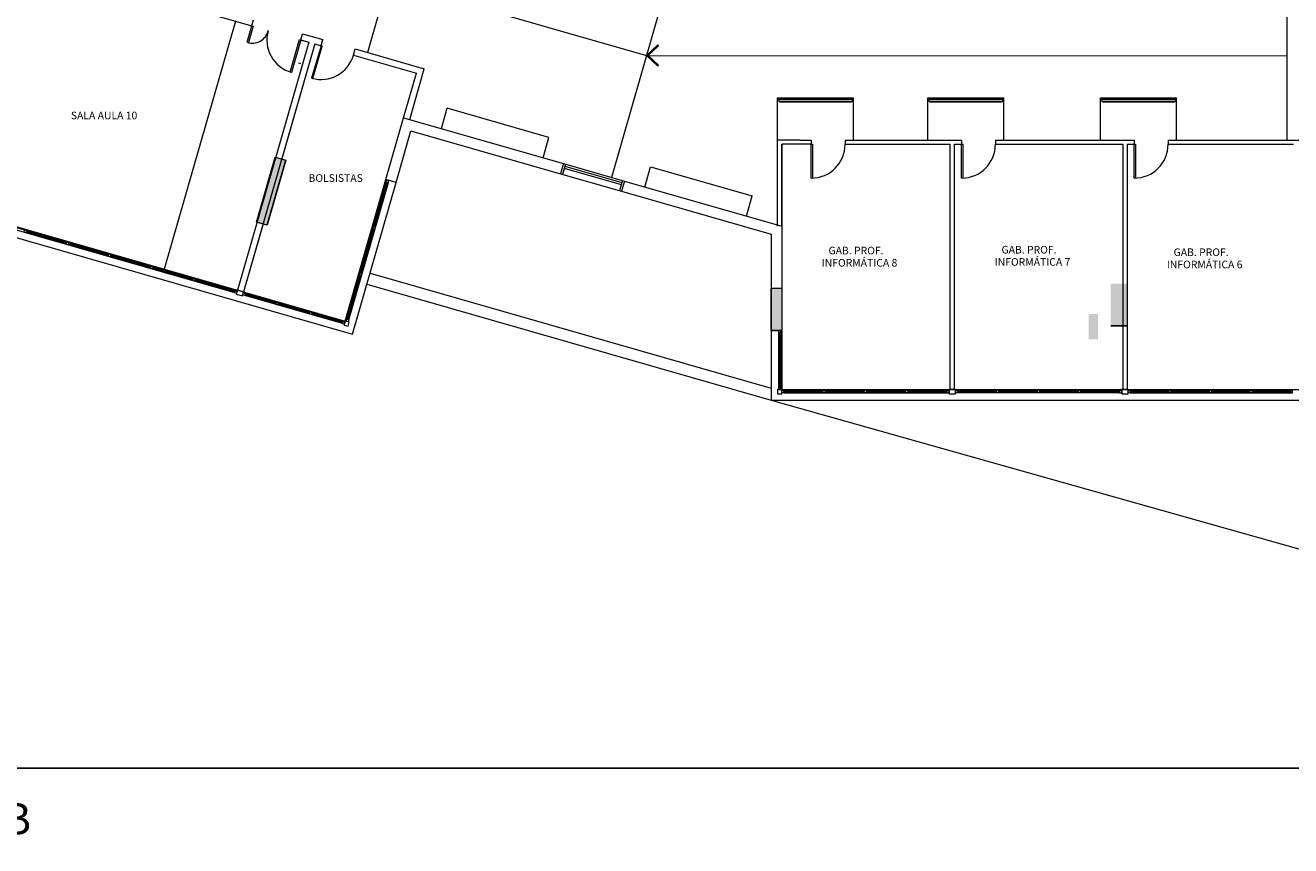
# Model space of a CAD drawing. Units: metres. Extents: x 428 to 649, y -46 to 206.
# Drawn here: x 465 to 494, y 78 to 97 of the extents above; entities that cross this region are included whole.
import ezdxf

# ---------------------------------------------------------------- set-up
doc = ezdxf.new("R2010")
doc.units = ezdxf.units.M
doc.header["$MEASUREMENT"] = 0
doc.layers.get('DEFPOINTS').update_dxf_attribs({"linetype": 'CONTINUOUS'})
doc.layers.add('MOBILIARIO', color=251, linetype='CONTINUOUS', lineweight=13)
doc.styles.add('ARIAL', font='ARIAL.TTF')

msp = doc.modelspace()

# ---------------------------------------------------------------- hatches: boundary and pattern name
at = {"layer": 'MOBILIARIO'}
h = msp.add_hatch(color=256, dxfattribs=at)
h.paths.add_polyline_path([(473.0349, 102.8545), (473.2752, 102.7855), (473.6615, 104.1312), (473.4212, 104.2002)])
h.paths.add_polyline_path([(470.6653, 93.7239), (470.425, 93.7929), (469.9835, 92.255), (470.2238, 92.186)])
h.paths.add_polyline_path([(463.5124, 95.7773), (463.2721, 95.8463), (462.8306, 94.3084), (463.0709, 94.2394)])
h.paths.add_polyline_path([(466.5007, 106.1869), (466.2604, 106.2559), (465.8741, 104.9102), (466.1144, 104.8412)])
h = msp.add_hatch(color=256, dxfattribs=at)
h.paths.add_polyline_path([(501.642, 99.0958), (501.642, 98.8458), (502.442, 98.8458), (502.442, 99.0958)])
h.paths.add_polyline_path([(489.6528, 90.0858), (489.8728, 90.0858), (489.8728, 89.4858), (489.6528, 89.4858)])

# ---------------------------------------------------------------- linework, layer by layer
at = {"layer": 'DEFPOINTS'}
msp.add_lwpolyline([(514.1384, 130.5557), (445.9656, 130.5557), (445.9656, 79.3474), (514.1384, 79.3474)], close=True, dxfattribs=at)
at = {"layer": 'MOBILIARIO'}
for p, q in [((464.5773, 100.3927), (479.1965, 96.1958)), ((464.1972, 98.525), (469.8699, 96.8937)), ((479.6938, 97.922), (478.3695, 93.3089)), ((494.3331, 97.922), (494.3331, 94.1958)), ((494.3331, 97.922), (494.3331, 94.1958)), ((472.876, 97.2272), (472.6001, 96.266)), ((472.876, 97.2272), (472.6001, 96.266)), ((472.876, 97.2272), (472.6001, 96.266)), ((472.876, 97.2272), (472.6001, 96.266)), ((469.4836, 97.0074), (467.8005, 91.1442)), ((469.4836, 97.0074), (467.8005, 91.1442)), ((469.4836, 97.0074), (467.8005, 91.1442)), ((469.4836, 97.0074), (467.8005, 91.1442)), ((469.4836, 97.0074), (467.8005, 91.1442)), ((469.8699, 96.8937), (469.9121, 97.0405)), ((471.0241, 96.5652), (471.0655, 96.7094)), ((471.0655, 96.7094), (471.546, 96.5714)), ((471.0655, 96.7094), (471.546, 96.5714)), ((471.2138, 96.5107), (469.5306, 90.6476)), ((471.2138, 96.5107), (469.5306, 90.6476)), ((471.3579, 96.4694), (469.6748, 90.6062)), ((471.3579, 96.4694), (470.5771, 93.7492)), ((471.0241, 96.5652), (471.2138, 96.5107)), ((471.0433, 96.5597), (471.2138, 96.5107)), ((471.0433, 96.5597), (471.2138, 96.5107)), ((471.0433, 96.5597), (471.2138, 96.5107)), ((471.3579, 96.4694), (471.5335, 96.419)), ((471.3579, 96.4694), (471.5335, 96.419)), ((471.3579, 96.4694), (471.5335, 96.419)), ((471.3579, 96.4694), (471.5335, 96.419)), ((471.5046, 96.4272), (471.546, 96.5714)), ((471.5046, 96.4272), (471.546, 96.5714)), ((471.5046, 96.4272), (471.546, 96.5714)), ((471.5046, 96.4272), (471.546, 96.5714)), ((472.2728, 96.2039), (472.315, 96.3507)), ((472.2728, 96.2039), (472.315, 96.3507)), ((472.2736, 96.2065), (472.315, 96.3507)), ((472.315, 96.3507), (473.9465, 95.8823)), ((472.315, 96.3507), (473.9465, 95.8823)), ((479.1965, 96.1958), (479.4646, 96.4463)), ((479.1973, 96.1925), (479.4654, 96.4429)), ((479.2404, 96.1958), (479.4851, 96.4244)), ((479.2412, 96.1925), (479.4859, 96.421)), ((479.4851, 96.4244), (479.4646, 96.4463)), ((471.0293, 95.9995), (470.9813, 96.0133)), ((471.0293, 95.9995), (470.9813, 96.0133)), ((471.0293, 95.9995), (470.9813, 96.0133)), ((471.0293, 95.9995), (470.9813, 96.0133)), ((472.2736, 96.2065), (473.7609, 95.7795)), ((472.2736, 96.2065), (473.7609, 95.7795)), ((479.1965, 96.1958), (494.3331, 96.1889)), ((479.1965, 96.1958), (479.4646, 95.9454)), ((479.1965, 96.1958), (479.4646, 95.9454)), ((479.1973, 96.1925), (479.4654, 95.942)), ((479.1973, 96.1925), (479.4654, 95.942)), ((479.2404, 96.1958), (479.4851, 95.9673)), ((479.2404, 96.1958), (479.4851, 95.9673)), ((479.2412, 96.1925), (479.4859, 95.964)), ((479.2412, 96.1925), (479.4859, 95.964)), ((451.3049, 95.8797), (472.0777, 89.9163)), ((473.4574, 94.7222), (473.7609, 95.7795)), ((473.4574, 94.7222), (473.7609, 95.7795)), ((473.6015, 94.6808), (473.9465, 95.8823)), ((473.6015, 94.6808), (473.9465, 95.8823)), ((479.4646, 95.9454), (479.4851, 95.9673)), ((479.4646, 95.9454), (479.4851, 95.9673)), ((479.4654, 95.942), (479.4859, 95.964)), ((479.4654, 95.942), (479.4859, 95.964)), ((451.0156, 95.7027), (472.249, 89.6071)), ((451.2568, 95.6334), (472.249, 89.6071)), ((482.2956, 95.1958), (484.094, 95.1958)), ((482.2956, 94.1958), (482.2956, 95.1958)), ((482.2956, 95.1958), (484.094, 95.1958)), ((482.2956, 94.1958), (482.2956, 95.1958)), ((482.3176, 95.1524), (484.0708, 95.1514)), ((482.3176, 95.1524), (484.0708, 95.1514)), ((482.3308, 95.1684), (484.0586, 95.1674)), ((482.3308, 95.1684), (484.0586, 95.1674)), ((482.354, 95.1758), (484.034, 95.1759)), ((482.354, 95.1758), (484.034, 95.1759)), ((484.094, 94.1958), (484.094, 95.1958)), ((484.094, 94.1958), (484.094, 95.1958)), ((485.8474, 95.1958), (487.6457, 95.1958)), ((485.8474, 95.1958), (487.6457, 95.1958)), ((485.848, 94.1958), (485.848, 95.1958)), ((485.8693, 95.1524), (487.6226, 95.1514)), ((485.8693, 95.1524), (487.6226, 95.1514)), ((485.8825, 95.1684), (487.6103, 95.1674)), ((485.8825, 95.1684), (487.6103, 95.1674)), ((485.9057, 95.1758), (487.5857, 95.1759)), ((485.9057, 95.1758), (487.5857, 95.1759)), ((487.6457, 94.1958), (487.6457, 95.1958)), ((487.6457, 94.1958), (487.6457, 95.1958)), ((489.9293, 95.1958), (491.7277, 95.1958)), ((489.9293, 95.1958), (491.7277, 95.1958)), ((489.93, 94.1958), (489.93, 95.1958)), ((489.93, 94.1958), (489.93, 95.1958)), ((489.9512, 95.1524), (491.7045, 95.1514)), ((489.9512, 95.1524), (491.7045, 95.1514)), ((489.9645, 95.1684), (491.6922, 95.1674)), ((489.9645, 95.1684), (491.6922, 95.1674)), ((489.9877, 95.1758), (491.6677, 95.1759)), ((489.9877, 95.1758), (491.6677, 95.1759)), ((491.7277, 94.1958), (491.7277, 95.1958)), ((491.7277, 94.1958), (491.7277, 95.1958)), ((474.3517, 94.4655), (474.4897, 94.9461)), ((476.8926, 94.2562), (474.4897, 94.9461)), ((482.3253, 95.1079), (484.0616, 95.1069)), ((482.3253, 95.1079), (484.0616, 95.1069)), ((482.3539, 95.0958), (484.038, 95.0961)), ((482.3539, 95.0958), (484.038, 95.0961)), ((485.877, 95.1079), (487.6133, 95.1069)), ((485.877, 95.1079), (487.6133, 95.1069)), ((485.9057, 95.0958), (487.5897, 95.0961)), ((485.9057, 95.0958), (487.5897, 95.0961)), ((489.9589, 95.1079), (491.6952, 95.1069)), ((489.9589, 95.1079), (491.6952, 95.1069)), ((489.9876, 95.0958), (491.6717, 95.0961)), ((489.9876, 95.0958), (491.6717, 95.0961)), ((473.0379, 93.2612), (473.4574, 94.7222)), ((473.0379, 93.2612), (473.4574, 94.7222)), ((473.4574, 94.7222), (477.2352, 93.6377)), ((473.4574, 94.7222), (477.2352, 93.6377)), ((473.2782, 93.1923), (473.6287, 94.413)), ((473.2782, 93.1923), (473.6287, 94.413)), ((473.6287, 94.413), (477.1663, 93.3974)), ((473.6287, 94.413), (477.1663, 93.3974)), ((476.7546, 93.7757), (476.8926, 94.2562)), ((485.848, 94.1958), (485.848, 94.4958)), ((482.2956, 92.1563), (482.2956, 94.1958)), ((482.8309, 94.1958), (482.2956, 94.1958)), ((482.2956, 92.1563), (482.2956, 94.1958)), ((482.8309, 94.1958), (482.2956, 94.1958)), ((482.3956, 92.1563), (482.3956, 94.0958)), ((483.0939, 94.0958), (482.3956, 94.0958)), ((482.3956, 94.0958), (482.3956, 89.6932)), ((482.3956, 92.1563), (482.3956, 94.0958)), ((483.0939, 94.0958), (482.3956, 94.0958)), ((482.8309, 94.1958), (483.0944, 94.1958)), ((482.8309, 94.1958), (483.0944, 94.1958)), ((482.8309, 94.1958), (483.0944, 94.1958)), ((482.8309, 94.1958), (483.0944, 94.1958)), ((483.0944, 94.1958), (483.0939, 94.0958)), ((483.0944, 94.1958), (483.0939, 94.0958)), ((483.0944, 94.1958), (483.0939, 94.0958)), ((483.0944, 94.1958), (483.0939, 94.0958)), ((483.8939, 94.0958), (486.3756, 94.0958)), ((483.8939, 94.0958), (486.3756, 94.0958)), ((483.8939, 94.0958), (486.3756, 94.0958)), ((483.8939, 94.0958), (486.3756, 94.0958)), ((483.894, 94.1958), (486.6456, 94.1958)), ((483.894, 94.1958), (483.8942, 94.0958)), ((483.894, 94.1958), (486.6456, 94.1958)), ((483.894, 94.1958), (483.8942, 94.0958)), ((483.894, 94.1958), (486.6456, 94.1958)), ((483.894, 94.1958), (483.8942, 94.0958)), ((483.894, 94.1958), (486.6456, 94.1958)), ((483.894, 94.1958), (483.8942, 94.0958)), ((486.3756, 88.2958), (486.3756, 94.0958)), ((486.3756, 88.2958), (486.3756, 94.0958)), ((486.4756, 94.0958), (486.6456, 94.0958)), ((486.4756, 94.0958), (486.6456, 94.0958)), ((486.4756, 88.2958), (486.4756, 94.0958)), ((486.4756, 94.0958), (486.6456, 94.0958)), ((486.4756, 94.0958), (486.6456, 94.0958)), ((486.4756, 88.2958), (486.4756, 94.0958)), ((486.6456, 94.1958), (486.6456, 94.0958)), ((486.6456, 94.1958), (486.6456, 94.0958)), ((486.6456, 94.1958), (486.6456, 94.0958)), ((486.6456, 94.1958), (486.6456, 94.0958)), ((487.4456, 94.1958), (487.4456, 94.0958)), ((487.4456, 94.1958), (487.4456, 94.0958)), ((487.4456, 94.1958), (490.7276, 94.1958)), ((487.4456, 94.1958), (490.7276, 94.1958)), ((487.4456, 94.1958), (487.4456, 94.0958)), ((487.4456, 94.1958), (487.4456, 94.0958)), ((487.4456, 94.1958), (490.7276, 94.1958)), ((487.4456, 94.1958), (490.7276, 94.1958)), ((487.4456, 94.0958), (490.4576, 94.0958)), ((487.4456, 94.0958), (490.4576, 94.0958)), ((490.4576, 94.0958), (490.4576, 88.2958)), ((490.4576, 94.0958), (490.4576, 88.2958)), ((490.5576, 94.0958), (490.5576, 88.2958)), ((490.5576, 94.0958), (490.7276, 94.0958)), ((490.5576, 94.0958), (490.7276, 94.0958)), ((490.5576, 94.0958), (490.5576, 88.2958)), ((490.5576, 94.0958), (490.7276, 94.0958)), ((490.5576, 94.0958), (490.7276, 94.0958)), ((490.7276, 94.1958), (490.7276, 94.0958)), ((490.7276, 94.1958), (490.7276, 94.0958)), ((490.7276, 94.1958), (490.7276, 94.0958)), ((490.7276, 94.1958), (490.7276, 94.0958)), ((491.5276, 94.1958), (491.5276, 94.0958)), ((491.5276, 94.1958), (491.5276, 94.0958)), ((491.5276, 94.1958), (491.5276, 94.0958)), ((491.5276, 94.1958), (491.5276, 94.0958)), ((491.5276, 94.1958), (497.5931, 94.1958)), ((491.5276, 94.0958), (494.4931, 94.0958)), ((477.2352, 93.6377), (477.1663, 93.3974)), ((477.2352, 93.6377), (477.1663, 93.3974)), ((477.2833, 93.6239), (477.2143, 93.3836)), ((477.2833, 93.6239), (477.2143, 93.3836)), ((477.2352, 93.6377), (478.677, 93.2238)), ((477.2352, 93.6377), (478.677, 93.2238)), ((477.1663, 93.3974), (478.608, 92.9835)), ((477.1663, 93.3974), (478.608, 92.9835)), ((477.2557, 93.5278), (478.6013, 93.1415)), ((477.2557, 93.5278), (478.6013, 93.1415)), ((477.2695, 93.5758), (478.6151, 93.1895)), ((477.2695, 93.5758), (478.6151, 93.1895)), ((479.1576, 93.0858), (479.2956, 93.5664)), ((479.2956, 93.5664), (481.6985, 92.8766)), ((472.0777, 89.9163), (473.0379, 93.2612)), ((472.0777, 89.9163), (473.0379, 93.2612)), ((472.0777, 89.9163), (473.0379, 93.2612)), ((472.1155, 89.9575), (473.0482, 93.2063)), ((472.1636, 89.9437), (473.0962, 93.1925)), ((472.249, 89.6071), (473.2782, 93.1923)), ((472.249, 89.6071), (473.2782, 93.1923)), ((472.249, 89.6071), (473.2782, 93.1923)), ((472.7634, 92.1509), (473.065, 93.2015)), ((472.7778, 92.1468), (473.0794, 93.1973)), ((473.2782, 93.1923), (473.0379, 93.2612)), ((473.2782, 93.1923), (473.0379, 93.2612)), ((473.2782, 93.1923), (473.0379, 93.2612)), ((478.6289, 93.2376), (478.56, 92.9973)), ((478.6289, 93.2376), (478.56, 92.9973)), ((478.677, 93.2238), (478.608, 92.9835)), ((478.677, 93.2238), (478.608, 92.9835)), ((478.677, 93.2238), (482.3956, 92.1563)), ((478.677, 93.2238), (482.3956, 92.1563)), ((478.608, 92.9835), (482.1456, 91.9679)), ((478.608, 92.9835), (482.1456, 91.9679)), ((481.5605, 92.396), (481.6985, 92.8766)), ((462.5414, 92.576), (469.4618, 90.5893)), ((462.5551, 92.624), (469.4756, 90.6373)), ((470.1356, 92.2113), (469.6748, 90.6062)), ((482.3956, 92.1563), (482.3956, 89.6932)), ((464.5372, 92.0212), (465.4846, 91.7493)), ((464.5413, 92.0357), (465.4887, 91.7637)), ((472.448, 91.0523), (472.7496, 92.1028)), ((472.4624, 91.0481), (472.764, 92.0987)), ((482.1456, 91.9679), (482.1456, 89.6898)), ((482.1456, 91.9679), (482.1456, 89.6898)), ((465.5327, 91.7355), (466.4801, 91.4635)), ((465.5368, 91.7499), (466.4842, 91.4779)), ((466.5281, 91.4497), (467.4756, 91.1777)), ((466.5323, 91.4641), (467.4797, 91.1921)), ((467.5236, 91.1639), (468.4711, 90.8919)), ((467.5278, 91.1783), (468.4752, 90.9063)), ((472.1323, 89.9527), (472.4342, 91.0042)), ((472.1468, 89.9485), (472.4486, 91.0001)), ((472.6629, 91.0488), (482.1456, 88.3266)), ((468.5191, 90.8781), (469.4667, 90.6061)), ((468.5233, 90.8925), (469.4708, 90.6205)), ((469.5306, 90.6476), (469.6748, 90.6062)), ((472.5885, 90.7895), (482.1456, 88.0458)), ((472.5885, 90.7895), (482.1456, 88.0458)), ((482.3956, 90.6933), (482.1456, 90.6899)), ((482.2956, 90.6933), (482.2956, 90.6919)), ((482.3456, 90.6933), (482.3456, 90.6926)), ((472.0089, 89.8581), (469.7021, 90.5203)), ((470.4438, 90.3256), (469.707, 90.5371)), ((470.4479, 90.34), (469.7111, 90.5515)), ((472.0227, 89.9061), (469.7159, 90.5683)), ((471.2289, 90.1002), (470.4918, 90.3118)), ((471.233, 90.1146), (470.496, 90.3262)), ((472.0138, 89.8749), (471.2769, 90.0864)), ((472.0179, 89.8893), (471.2811, 90.1008)), ((472.0227, 89.9061), (472.0089, 89.8581)), ((472.0089, 89.8581), (472.057, 89.8443)), ((472.0117, 89.8677), (472.02, 89.8965)), ((472.0708, 89.8923), (472.0227, 89.9061)), ((472.0777, 89.9163), (472.0501, 89.8202)), ((472.0501, 89.8202), (472.1462, 89.7926)), ((472.057, 89.8443), (472.0708, 89.8923)), ((472.1738, 89.8888), (472.0777, 89.9163)), ((472.1462, 89.7926), (472.1738, 89.8888)), ((490.5607, 89.8028), (490.1731, 89.8008)), ((490.1731, 89.8008), (490.5607, 89.8028)), ((482.1456, 89.6898), (482.3956, 89.6932)), ((482.1456, 89.6923), (482.3956, 89.6923)), ((482.1456, 89.6898), (482.1456, 88.0458)), ((482.1456, 89.6898), (482.1456, 88.0458)), ((482.3206, 89.6929), (482.3206, 89.6429)), ((482.3206, 89.6429), (482.3706, 89.6429)), ((482.3206, 89.6429), (482.3206, 88.3458)), ((482.3381, 89.6429), (482.3381, 88.3458)), ((482.3531, 89.6429), (482.3531, 88.3458)), ((482.3706, 89.6429), (482.3706, 89.6929)), ((482.3706, 88.3458), (482.3706, 89.6429)), ((482.3956, 89.6932), (482.3956, 88.2958)), ((482.3956, 89.6932), (482.3956, 88.2958)), ((482.3956, 88.2958), (482.2956, 88.2958)), ((482.2956, 88.2958), (482.2956, 88.1958)), ((482.3206, 88.3458), (482.3206, 88.2958)), ((482.3706, 88.3458), (482.3206, 88.3458)), ((482.3206, 88.2958), (482.3706, 88.2958)), ((482.3306, 88.3458), (482.3606, 88.3458)), ((482.3706, 88.2958), (482.3706, 88.3458)), ((482.3956, 88.2958), (502.6675, 88.2958)), ((482.3956, 88.2958), (502.6675, 88.2958)), ((482.3956, 88.1958), (482.3956, 88.2958)), ((482.4456, 88.2708), (486.3006, 88.2708)), ((482.4456, 88.2533), (483.3681, 88.2533)), ((482.4456, 88.2383), (483.3681, 88.2383)), ((483.4, 88.2708), (484.3675, 88.2708)), ((483.4181, 88.2533), (484.3456, 88.2533)), ((483.4181, 88.2383), (484.3456, 88.2383)), ((484.3956, 88.2533), (485.3231, 88.2533)), ((484.3956, 88.2383), (485.3231, 88.2383)), ((484.4175, 88.2708), (485.385, 88.2708)), ((485.3731, 88.2533), (486.3006, 88.2533)), ((485.3731, 88.2383), (486.3006, 88.2383)), ((486.4756, 88.2958), (486.3756, 88.2958)), ((490.3826, 88.2708), (486.5506, 88.2708)), ((487.4706, 88.2533), (486.5506, 88.2533)), ((487.4706, 88.2383), (486.5506, 88.2383)), ((487.47, 88.2708), (488.4375, 88.2708)), ((488.4406, 88.2533), (487.5206, 88.2533)), ((488.4406, 88.2383), (487.5206, 88.2383)), ((488.4875, 88.2708), (489.455, 88.2708)), ((489.4106, 88.2533), (488.4906, 88.2533)), ((489.4106, 88.2383), (488.4906, 88.2383)), ((490.3826, 88.2533), (489.4606, 88.2533)), ((490.3826, 88.2383), (489.4606, 88.2383)), ((490.5575, 88.2958), (490.4075, 88.2958)), ((490.6326, 88.2708), (494.4181, 88.2708)), ((490.6326, 88.2533), (491.5426, 88.2533)), ((490.6326, 88.2383), (491.5426, 88.2383)), ((491.54, 88.2708), (492.5075, 88.2708)), ((491.5926, 88.2533), (492.5026, 88.2533)), ((491.5926, 88.2383), (492.5026, 88.2383)), ((492.5526, 88.2533), (493.4626, 88.2533)), ((492.5526, 88.2383), (493.4626, 88.2383)), ((492.5575, 88.2708), (493.525, 88.2708)), ((493.5126, 88.2533), (494.4181, 88.2533)), ((493.5126, 88.2383), (494.4181, 88.2383)), ((482.1456, 88.0458), (502.9128, 88.0458)), ((482.1456, 88.0458), (507.0831, 81.0115)), ((482.1456, 88.0458), (502.9128, 88.0458)), ((482.2956, 88.1958), (482.3956, 88.1958)), ((482.4456, 88.2208), (486.3006, 88.2208)), ((490.3826, 88.2208), (486.5506, 88.2208)), ((490.6326, 88.2208), (494.4181, 88.2208))]:
    msp.add_line(p, q, dxfattribs=at)
for points in [[(469.8995, 96.888), (469.7882, 96.5002), (469.7596, 96.5093), (469.8707, 96.8963), (469.8995, 96.888)], [(469.8995, 96.888), (469.7882, 96.5002), (469.7596, 96.5093), (469.8707, 96.8963), (469.8995, 96.888)], [(471.0241, 96.5652), (470.8034, 95.7963), (470.7745, 95.8045), (470.9953, 96.5735), (471.0241, 96.5652)], [(471.0241, 96.5652), (470.8034, 95.7963), (470.7745, 95.8045), (470.9953, 96.5735), (471.0241, 96.5652)], [(471.5046, 96.4272), (471.2839, 95.6583), (471.3127, 95.65), (471.5335, 96.419), (471.5046, 96.4272)], [(471.5046, 96.4272), (471.2839, 95.6583), (471.3127, 95.65), (471.5335, 96.419), (471.5046, 96.4272)], [(471.5046, 96.4272), (471.2839, 95.6583), (471.3127, 95.65), (471.5335, 96.419), (471.5046, 96.4272)], [(471.5046, 96.4272), (471.2839, 95.6583), (471.3127, 95.65), (471.5335, 96.419), (471.5046, 96.4272)], [(482.3956, 89.6932), (482.1456, 89.6898), (482.1456, 90.6899), (482.3956, 90.6933), (482.3956, 89.6932)]]:
    msp.add_lwpolyline(points, dxfattribs=at)
for points in [[(483.0939, 94.0958), (483.1239, 94.0958), (483.1239, 93.2958), (483.0939, 93.2958)], [(483.0939, 94.0958), (483.1239, 94.0958), (483.1239, 93.2958), (483.0939, 93.2958)], [(483.0939, 94.0958), (483.1239, 94.0958), (483.1239, 93.2958), (483.0939, 93.2958)], [(483.0939, 94.0958), (483.1239, 94.0958), (483.1239, 93.2958), (483.0939, 93.2958)], [(486.6456, 94.0958), (486.6756, 94.0958), (486.6756, 93.2958), (486.6456, 93.2958)], [(486.6456, 94.0958), (486.6756, 94.0958), (486.6756, 93.2958), (486.6456, 93.2958)], [(486.6456, 94.0958), (486.6756, 94.0958), (486.6756, 93.2958), (486.6456, 93.2958)], [(486.6456, 94.0958), (486.6756, 94.0958), (486.6756, 93.2958), (486.6456, 93.2958)], [(490.7276, 94.0958), (490.7576, 94.0958), (490.7576, 93.2958), (490.7276, 93.2958)], [(490.7276, 94.0958), (490.7576, 94.0958), (490.7576, 93.2958), (490.7276, 93.2958)], [(490.7276, 94.0958), (490.7576, 94.0958), (490.7576, 93.2958), (490.7276, 93.2958)], [(490.7276, 94.0958), (490.7576, 94.0958), (490.7576, 93.2958), (490.7276, 93.2958)], [(470.6653, 93.7239), (470.2238, 92.186), (469.9835, 92.255), (470.425, 93.7929)], [(470.6732, 93.7216), (470.2317, 92.1837), (469.9914, 92.2527), (470.4329, 93.7906)], [(473.0962, 93.1925), (473.11, 93.2405), (473.062, 93.2543), (473.0482, 93.2063)], [(472.7808, 92.0939), (472.7946, 92.1419), (472.7466, 92.1557), (472.7328, 92.1077)], [(464.5323, 92.0044), (464.4843, 92.0182), (464.4981, 92.0663), (464.5461, 92.0525)], [(465.5278, 91.7186), (465.4798, 91.7324), (465.4936, 91.7805), (465.5416, 91.7667)], [(466.5233, 91.4328), (466.4753, 91.4466), (466.4891, 91.4947), (466.5371, 91.4809)], [(467.5188, 91.1471), (467.4707, 91.1609), (467.4845, 91.2089), (467.5326, 91.1951)], [(472.4655, 90.9952), (472.4793, 91.0433), (472.4312, 91.0571), (472.4174, 91.009)], [(468.5143, 90.8613), (468.4662, 90.8751), (468.48, 90.9231), (468.5281, 90.9093)], [(469.4618, 90.5893), (469.5099, 90.5755), (469.5237, 90.6235), (469.4756, 90.6373)], [(469.503, 90.5514), (469.6472, 90.5101), (469.6748, 90.6062), (469.5306, 90.6476)], [(469.7021, 90.5203), (469.6541, 90.5341), (469.6679, 90.5821), (469.7159, 90.5683)], [(470.487, 90.295), (470.439, 90.3088), (470.4528, 90.3568), (470.5008, 90.343)], [(471.2721, 90.0696), (471.2241, 90.0834), (471.2378, 90.1314), (471.2859, 90.1176)], [(472.1636, 89.9437), (472.1498, 89.8957), (472.1017, 89.9094), (472.1155, 89.9575)], [(482.4456, 88.2208), (482.3956, 88.2208), (482.3956, 88.2708), (482.4456, 88.2708)], [(483.4181, 88.2208), (483.3681, 88.2208), (483.3681, 88.2708), (483.4181, 88.2708)], [(484.3956, 88.2208), (484.3456, 88.2208), (484.3456, 88.2708), (484.3956, 88.2708)], [(485.3731, 88.2208), (485.3231, 88.2208), (485.3231, 88.2708), (485.3731, 88.2708)], [(486.3006, 88.2208), (486.3506, 88.2208), (486.3506, 88.2708), (486.3006, 88.2708)], [(486.3506, 88.1958), (486.5006, 88.1958), (486.5006, 88.2958), (486.3506, 88.2958)], [(486.5506, 88.2208), (486.5006, 88.2208), (486.5006, 88.2708), (486.5506, 88.2708)], [(487.5206, 88.2208), (487.4706, 88.2208), (487.4706, 88.2708), (487.5206, 88.2708)], [(488.4906, 88.2208), (488.4406, 88.2208), (488.4406, 88.2708), (488.4906, 88.2708)], [(489.4606, 88.2208), (489.4106, 88.2208), (489.4106, 88.2708), (489.4606, 88.2708)], [(490.3826, 88.2208), (490.4326, 88.2208), (490.4326, 88.2708), (490.3826, 88.2708)], [(490.4326, 88.1958), (490.5826, 88.1958), (490.5826, 88.2958), (490.4326, 88.2958)], [(490.6326, 88.2208), (490.5826, 88.2208), (490.5826, 88.2708), (490.6326, 88.2708)], [(491.5926, 88.2208), (491.5426, 88.2208), (491.5426, 88.2708), (491.5926, 88.2708)], [(492.5526, 88.2208), (492.5026, 88.2208), (492.5026, 88.2708), (492.5526, 88.2708)], [(493.5126, 88.2208), (493.4626, 88.2208), (493.4626, 88.2708), (493.5126, 88.2708)], [(494.4181, 88.2208), (494.4681, 88.2208), (494.4681, 88.2708), (494.4181, 88.2708)]]:
    msp.add_lwpolyline(points, close=True, dxfattribs=at)
for centre, radius, start, end in [((469.8869, 96.8634), 0.3763, 250.22641, 348.12303), ((471.0241, 96.5652), 0.8, 163.98246, 253.98246), ((471.0241, 96.5652), 0.8, 163.98246, 253.98246), ((471.5046, 96.4272), 0.8, 253.98246, 343.98246), ((471.5046, 96.4272), 0.8, 253.98246, 343.98246), ((471.5046, 96.4272), 0.8, 253.98246, 343.98246), ((471.5046, 96.4272), 0.8, 253.98246, 343.98246), ((482.3556, 95.1358), 0.04, 89.9669, 269.9669), ((482.3556, 95.1358), 0.04, 89.9669, 269.9669), ((484.034, 95.1359), 0.04, 269.9669, 89.9669), ((484.034, 95.1359), 0.04, 269.9669, 89.9669), ((485.908, 95.1358), 0.04, 89.9669, 269.9669), ((485.908, 95.1358), 0.04, 89.9669, 269.9669), ((487.5857, 95.1359), 0.04, 269.9669, 89.9669), ((487.5857, 95.1359), 0.04, 269.9669, 89.9669), ((489.9899, 95.1358), 0.04, 89.9669, 269.9669), ((489.9899, 95.1358), 0.04, 89.9669, 269.9669), ((491.6676, 95.1359), 0.04, 269.9669, 89.9669), ((491.6676, 95.1359), 0.04, 269.9669, 89.9669), ((483.0939, 94.0958), 0.8, 270, 359.55773), ((483.0939, 94.0958), 0.8, 270, 359.55773), ((483.0939, 94.0958), 0.8, 270, 359.55773), ((486.6456, 94.0958), 0.8, 270.00001, 359.99995), ((486.6456, 94.0958), 0.8, 270.00001, 359.99995), ((486.6456, 94.0958), 0.8, 270.00001, 359.99995), ((490.7276, 94.0958), 0.8, 270.00003, 359.99994), ((490.7276, 94.0958), 0.8, 270.00003, 359.99994)]:
    msp.add_arc(centre, radius, start, end, dxfattribs=at)
for points in [[(482.1456, 89.6898), (482.3956, 89.6932), (482.1456, 90.6899), (482.3956, 90.6933)], [(490.1731, 89.8008), (490.5607, 89.8028), (490.1679, 90.8008), (490.5555, 90.8028)], [(490.1731, 89.8008), (490.5607, 89.8028), (490.1679, 90.8008), (490.5555, 90.8028)]]:
    msp.add_solid(points, dxfattribs=at)

# ---------------------------------------------------------------- texts
at = {"layer": 'MOBILIARIO', "style": 'ARIAL'}
for s, height, p in [('SALA AULA 10', 0.18, (465.5925, 94.6864, -1775.0152)), ('BOLSISTAS', 0.18, (471.2096, 93.2078, -1775.0152)), ('GAB. PROF.', 0.18, (483.5006, 91.4934)), ('GAB. PROF.', 0.18, (487.5896, 91.5133)), ('GAB. PROF.', 0.18, (491.6587, 91.4535)), ('INFORMÁTICA 8', 0.18, (483.3394, 91.204)), ('INFORMÁTICA 7', 0.18, (487.4284, 91.2239)), ('INFORMÁTICA 6', 0.18, (491.4975, 91.1641)), ('PROPOSTA INTERVENÇÃO PRÉDIO B', 0.75, (447.4514, 77.7704))]:
    msp.add_text(s, height=height, dxfattribs=at).set_placement(p)

doc.saveas('drawing.dxf')
